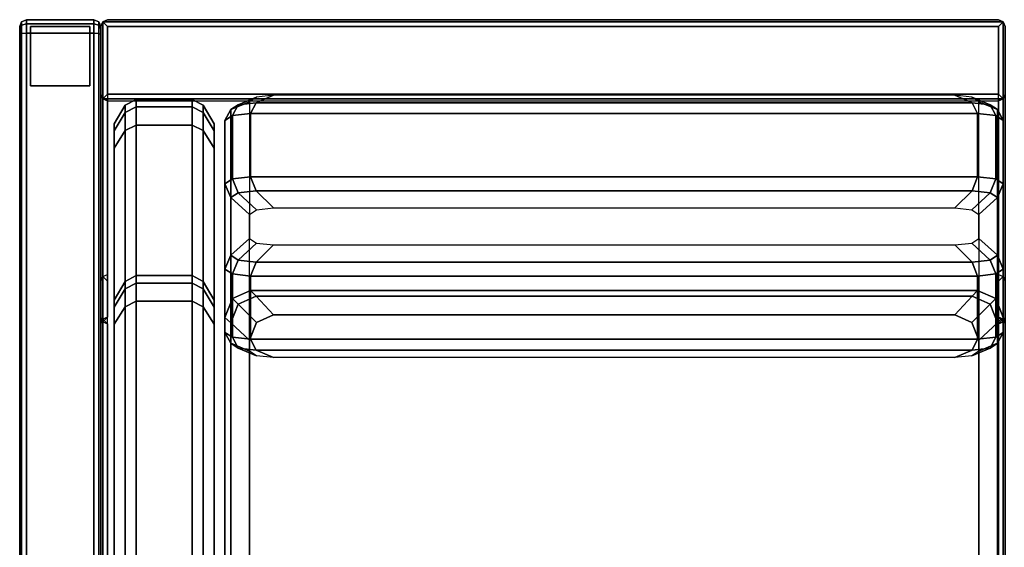
# Model space of a CAD drawing. Units: metres. Extents: x 0 to 2.05, y -0.78 to 0.
# Drawn here: x 0 to 0.73, y -0.39 to 0 of the extents above; entities that cross this region are included whole.
import ezdxf

# ---------------------------------------------------------------- set-up
doc = ezdxf.new("R2010")
doc.units = ezdxf.units.M
doc.header["$MEASUREMENT"] = 0
doc.layers.add('3D', color=1, linetype='Continuous')

# ---------------------------------------------------------------- blocks, each defined once
blk = doc.blocks.new('*E2')
at = {"layer": '3D', "color": 0, "linetype": 'Continuous'}
for points in [[(0.00146, -0.00146, 0.71971), (0, -0.005, 0.71901), (0, -0.00676, 0.72324), (0.00146, -0.00405, 0.72595)], [(0.00146, -0.00146, 0.22146), (0, -0.005, 0.225), (0, -0.005, 0.71901), (0.00146, -0.00146, 0.71971)], [(0.00146, -0.73354, 0.22146), (0, -0.73, 0.225), (0, -0.005, 0.225), (0.00146, -0.00146, 0.22146)], [(0.00146, -0.00405, 0.72595), (0, -0.00676, 0.72324), (0, -0.01099, 0.725), (0.00146, -0.01029, 0.72854)], [(0.00146, -0.00146, 0.22146), (0.005, 0, 0.22), (0.005, -0.735, 0.22), (0.00146, -0.73354, 0.22146)], [(0.00146, -0.00146, 0.71971), (0.005, 0, 0.72), (0.005, 0, 0.22), (0.00146, -0.00146, 0.22146)], [(0.00146, -0.00405, 0.72595), (0.005, -0.00293, 0.72707), (0.005, 0, 0.72), (0.00146, -0.00146, 0.71971)], [(0.00146, -0.01029, 0.72854), (0.005, -0.01, 0.73), (0.005, -0.00293, 0.72707), (0.00146, -0.00405, 0.72595)], [(0.005, 0, 0.22), (0.005, 0, 0.72), (0.055, 0, 0.72), (0.055, 0, 0.22)], [(0.055, -0.00293, 0.72707), (0.055, 0, 0.72), (0.005, 0, 0.72), (0.005, -0.00293, 0.72707)], [(0.005, -0.735, 0.22), (0.005, 0, 0.22), (0.055, 0, 0.22), (0.055, -0.735, 0.22)], [(0.005, -0.00293, 0.72707), (0.005, -0.01, 0.73), (0.055, -0.01, 0.73), (0.055, -0.00293, 0.72707)], [(0.008, -0.049, 0.22), (0.052, -0.049, 0.22), (0.052, -0.005, 0.22), (0.008, -0.005, 0.22)], [(0.05854, -0.00146, 0.22146), (0.055, 0, 0.22), (0.055, 0, 0.72), (0.05854, -0.00146, 0.71971)], [(0.05854, -0.73354, 0.22146), (0.055, -0.735, 0.22), (0.055, 0, 0.22), (0.05854, -0.00146, 0.22146)], [(0.05854, -0.00146, 0.71971), (0.055, 0, 0.72), (0.055, -0.00293, 0.72707), (0.05854, -0.00405, 0.72595)], [(0.05854, -0.00405, 0.72595), (0.055, -0.00293, 0.72707), (0.055, -0.01, 0.73), (0.05854, -0.01029, 0.72854)], [(0.05854, -0.00146, 0.22146), (0.06, -0.005, 0.225), (0.06, -0.73, 0.225), (0.05854, -0.73354, 0.22146)], [(0.05854, -0.00405, 0.72595), (0.06, -0.00676, 0.72324), (0.06, -0.005, 0.71901), (0.05854, -0.00146, 0.71971)], [(0.05854, -0.00146, 0.71971), (0.06, -0.005, 0.71901), (0.06, -0.005, 0.225), (0.05854, -0.00146, 0.22146)], [(0.05854, -0.01029, 0.72854), (0.06, -0.01099, 0.725), (0.06, -0.00676, 0.72324), (0.05854, -0.00405, 0.72595)], [(0.06146, -0.22354, 0.22146), (0.06, -0.22, 0.225), (0.06, -0.005, 0.225), (0.06146, -0.00146, 0.22146)], [(0.06146, -0.00146, 0.22146), (0.06, -0.005, 0.225), (0.06, -0.005, 0.725), (0.06146, -0.00146, 0.72854)], [(0.06146, -0.00146, 0.72854), (0.06, -0.005, 0.725), (0.06, -0.055, 0.725), (0.06146, -0.05854, 0.72854)], [(0.06, -0.22, 0.225), (0.06, -0.055, 0.725), (0.06, -0.005, 0.725), (0.06, -0.005, 0.225)], [(0.72854, -0.00146, 0.72854), (0.725, 0, 0.725), (0.065, 0, 0.725), (0.06146, -0.00146, 0.72854)], [(0.06146, -0.00146, 0.72854), (0.065, 0, 0.725), (0.065, 0, 0.225), (0.06146, -0.00146, 0.22146)], [(0.06146, -0.00146, 0.22146), (0.065, 0, 0.225), (0.725, 0, 0.225), (0.72854, -0.00146, 0.22146)], [(0.06146, -0.05854, 0.72854), (0.065, -0.055, 0.73), (0.065, -0.005, 0.73), (0.06146, -0.00146, 0.72854)], [(0.06146, -0.00146, 0.22146), (0.065, -0.005, 0.22), (0.065, -0.22, 0.22), (0.06146, -0.22354, 0.22146)], [(0.06146, -0.00146, 0.72854), (0.065, -0.005, 0.73), (0.725, -0.005, 0.73), (0.72854, -0.00146, 0.72854)], [(0.72854, -0.00146, 0.22146), (0.725, -0.005, 0.22), (0.065, -0.005, 0.22), (0.06146, -0.00146, 0.22146)], [(0.065, 0, 0.225), (0.065, 0, 0.725), (0.725, 0, 0.725), (0.725, 0, 0.225)], [(0.725, -0.055, 0.73), (0.725, -0.005, 0.73), (0.065, -0.005, 0.73), (0.065, -0.055, 0.73)], [(0.72854, -0.00146, 0.22146), (0.725, 0, 0.225), (0.725, 0, 0.725), (0.72854, -0.00146, 0.72854)], [(0.72854, -0.00146, 0.72854), (0.725, -0.005, 0.73), (0.725, -0.055, 0.73), (0.72854, -0.05854, 0.72854)], [(0.72854, -0.22354, 0.22146), (0.725, -0.22, 0.22), (0.725, -0.005, 0.22), (0.72854, -0.00146, 0.22146)], [(0.72854, -0.05854, 0.72854), (0.73, -0.055, 0.725), (0.73, -0.005, 0.725), (0.72854, -0.00146, 0.72854)], [(0.72854, -0.00146, 0.72854), (0.73, -0.005, 0.725), (0.73, -0.005, 0.225), (0.72854, -0.00146, 0.22146)], [(0.72854, -0.00146, 0.22146), (0.73, -0.005, 0.225), (0.73, -0.22, 0.225), (0.72854, -0.22354, 0.22146)], [(0.00146, -0.01029, 0.72854), (0, -0.01099, 0.725), (0, -0.69451, 0.725), (0.00146, -0.69486, 0.72854)], [(0.00146, -0.69486, 0.72854), (0.005, -0.695, 0.73), (0.005, -0.01, 0.73), (0.00146, -0.01029, 0.72854)], [(0.005, -0.695, 0.73), (0.055, -0.695, 0.73), (0.055, -0.01, 0.73), (0.005, -0.01, 0.73)], [(0.05854, -0.01029, 0.72854), (0.055, -0.01, 0.73), (0.055, -0.695, 0.73), (0.05854, -0.69486, 0.72854)], [(0.05854, -0.69486, 0.72854), (0.06, -0.69451, 0.725), (0.06, -0.01099, 0.725), (0.05854, -0.01029, 0.72854)], [(0.06146, -0.05854, 0.72854), (0.06, -0.055, 0.725), (0.06, -0.22, 0.225), (0.06146, -0.22354, 0.22146)], [(0.72854, -0.05854, 0.72854), (0.725, -0.055, 0.73), (0.065, -0.055, 0.73), (0.06146, -0.05854, 0.72854)], [(0.17016, -0.0607, 0.75081), (0.15633, -0.0665, 0.76361), (0.16181, -0.0629, 0.77405), (0.17538, -0.05727, 0.76074)], [(0.17538, -0.05727, 0.76074), (0.16181, -0.0629, 0.77405), (0.17506, -0.0614, 0.77837), (0.18799, -0.05585, 0.76486)], [(0.69251, -0.05585, 0.76486), (0.18799, -0.05585, 0.76486), (0.17506, -0.0614, 0.77837), (0.70544, -0.0614, 0.77837)], [(0.69251, -0.05585, 0.76486), (0.70544, -0.0614, 0.77837), (0.71869, -0.0629, 0.77405), (0.70512, -0.05727, 0.76074)], [(0.70512, -0.05727, 0.76074), (0.71869, -0.0629, 0.77405), (0.72417, -0.0665, 0.76361), (0.71034, -0.0607, 0.75081)], [(0.72854, -0.22354, 0.22146), (0.73, -0.22, 0.225), (0.73, -0.055, 0.725), (0.72854, -0.05854, 0.72854)], [(0.06146, -0.05854, 0.72854), (0.065, -0.06, 0.725), (0.725, -0.06, 0.725), (0.72854, -0.05854, 0.72854)], [(0.06146, -0.22354, 0.22146), (0.065, -0.225, 0.225), (0.065, -0.06, 0.725), (0.06146, -0.05854, 0.72854)], [(0.07008, -0.20753, 0.36695), (0.07008, -0.07712, 0.70814), (0.07817, -0.06328, 0.72102), (0.07817, -0.1937, 0.35407)], [(0.07008, -0.08234, 0.72139), (0.07817, -0.06877, 0.73495), (0.07817, -0.06328, 0.72102), (0.07008, -0.07712, 0.70814)], [(0.07817, -0.1937, 0.35407), (0.07817, -0.06328, 0.72102), (0.08627, -0.05896, 0.72505), (0.08627, -0.18937, 0.35005)], [(0.07817, -0.06877, 0.73495), (0.08627, -0.06453, 0.73919), (0.08627, -0.05896, 0.72505), (0.07817, -0.06328, 0.72102)], [(0.07817, -0.08202, 0.74072), (0.08627, -0.07797, 0.74505), (0.08627, -0.06453, 0.73919), (0.07817, -0.06877, 0.73495)], [(0.08627, -0.05896, 0.72505), (0.12781, -0.05896, 0.72505), (0.12781, -0.18937, 0.35005), (0.08627, -0.18937, 0.35005)], [(0.08627, -0.06453, 0.73919), (0.12781, -0.06453, 0.73919), (0.12781, -0.05896, 0.72505), (0.08627, -0.05896, 0.72505)], [(0.08627, -0.07797, 0.74505), (0.12781, -0.07797, 0.74505), (0.12781, -0.06453, 0.73919), (0.08627, -0.06453, 0.73919)], [(0.1359, -0.06877, 0.73495), (0.1359, -0.06328, 0.72102), (0.12781, -0.05896, 0.72505), (0.12781, -0.06453, 0.73919)], [(0.1359, -0.1937, 0.35407), (0.12781, -0.18937, 0.35005), (0.12781, -0.05896, 0.72505), (0.1359, -0.06328, 0.72102)], [(0.1359, -0.08202, 0.74072), (0.1359, -0.06877, 0.73495), (0.12781, -0.06453, 0.73919), (0.12781, -0.07797, 0.74505)], [(0.144, -0.08234, 0.72139), (0.144, -0.07712, 0.70814), (0.1359, -0.06328, 0.72102), (0.1359, -0.06877, 0.73495)], [(0.144, -0.20753, 0.36695), (0.1359, -0.1937, 0.35407), (0.1359, -0.06328, 0.72102), (0.144, -0.07712, 0.70814)], [(0.15633, -0.0665, 0.76361), (0.152, -0.07459, 0.76977), (0.15757, -0.07093, 0.78037), (0.16181, -0.0629, 0.77405)], [(0.17016, -0.0607, 0.75081), (0.17016, -0.16185, 0.45928), (0.15633, -0.17431, 0.45278), (0.15633, -0.0665, 0.76361)], [(0.16181, -0.0629, 0.77405), (0.15757, -0.07093, 0.78037), (0.17102, -0.06942, 0.78476), (0.17506, -0.0614, 0.77837)], [(0.70544, -0.0614, 0.77837), (0.17506, -0.0614, 0.77837), (0.17102, -0.06942, 0.78476), (0.70948, -0.06942, 0.78476)], [(0.70544, -0.0614, 0.77837), (0.70948, -0.06942, 0.78476), (0.72293, -0.07093, 0.78037), (0.71869, -0.0629, 0.77405)], [(0.71034, -0.16185, 0.45928), (0.71034, -0.0607, 0.75081), (0.72417, -0.0665, 0.76361), (0.72417, -0.17431, 0.45278)], [(0.71869, -0.0629, 0.77405), (0.72293, -0.07093, 0.78037), (0.7285, -0.07459, 0.76977), (0.72417, -0.0665, 0.76361)], [(0.72854, -0.05854, 0.72854), (0.725, -0.06, 0.725), (0.725, -0.225, 0.225), (0.72854, -0.22354, 0.22146)], [(0.07008, -0.09494, 0.72689), (0.07817, -0.08202, 0.74072), (0.07817, -0.06877, 0.73495), (0.07008, -0.08234, 0.72139)], [(0.144, -0.09494, 0.72689), (0.144, -0.08234, 0.72139), (0.1359, -0.06877, 0.73495), (0.1359, -0.08202, 0.74072)], [(0.152, -0.07459, 0.76977), (0.15633, -0.0665, 0.76361), (0.15633, -0.17431, 0.45278), (0.152, -0.18449, 0.45291)], [(0.152, -0.07459, 0.76977), (0.152, -0.12145, 0.78592), (0.15757, -0.1178, 0.79652), (0.15757, -0.07093, 0.78037)], [(0.15757, -0.07093, 0.78037), (0.15757, -0.1178, 0.79652), (0.17102, -0.11628, 0.80091), (0.17102, -0.06942, 0.78476)], [(0.17102, -0.06942, 0.78476), (0.17102, -0.11628, 0.80091), (0.70948, -0.11628, 0.80091), (0.70948, -0.06942, 0.78476)], [(0.70948, -0.06942, 0.78476), (0.70948, -0.11628, 0.80091), (0.72293, -0.1178, 0.79652), (0.72293, -0.07093, 0.78037)], [(0.72293, -0.07093, 0.78037), (0.72293, -0.1178, 0.79652), (0.7285, -0.12145, 0.78592), (0.7285, -0.07459, 0.76977)], [(0.72417, -0.17431, 0.45278), (0.72417, -0.0665, 0.76361), (0.7285, -0.07459, 0.76977), (0.7285, -0.18449, 0.45291)], [(0.07817, -0.08202, 0.74072), (0.07817, -0.7419, 0.74072), (0.08627, -0.74594, 0.74505), (0.08627, -0.07797, 0.74505)], [(0.08627, -0.74594, 0.74505), (0.12781, -0.74594, 0.74505), (0.12781, -0.07797, 0.74505), (0.08627, -0.07797, 0.74505)], [(0.1359, -0.08202, 0.74072), (0.12781, -0.07797, 0.74505), (0.12781, -0.74594, 0.74505), (0.1359, -0.7419, 0.74072)], [(0.152, -0.18449, 0.45291), (0.152, -0.23135, 0.46905), (0.152, -0.12145, 0.78592), (0.152, -0.07459, 0.76977)], [(0.7285, -0.07459, 0.76977), (0.7285, -0.12145, 0.78592), (0.7285, -0.23135, 0.46905), (0.7285, -0.18449, 0.45291)], [(0.07008, -0.09494, 0.72689), (0.07008, -0.72897, 0.72689), (0.07817, -0.7419, 0.74072), (0.07817, -0.08202, 0.74072)], [(0.144, -0.09494, 0.72689), (0.1359, -0.08202, 0.74072), (0.1359, -0.7419, 0.74072), (0.144, -0.72897, 0.72689)], [(0.16181, -0.12803, 0.79649), (0.17506, -0.12653, 0.80081), (0.17102, -0.11628, 0.80091), (0.15757, -0.1178, 0.79652)], [(0.70544, -0.12653, 0.80081), (0.70948, -0.11628, 0.80091), (0.17102, -0.11628, 0.80091), (0.17506, -0.12653, 0.80081)], [(0.70544, -0.12653, 0.80081), (0.71869, -0.12803, 0.79649), (0.72293, -0.1178, 0.79652), (0.70948, -0.11628, 0.80091)], [(0.15633, -0.13163, 0.78605), (0.16181, -0.12803, 0.79649), (0.15757, -0.1178, 0.79652), (0.152, -0.12145, 0.78592)], [(0.152, -0.12145, 0.78592), (0.152, -0.23135, 0.46905), (0.15633, -0.23944, 0.47522), (0.15633, -0.13163, 0.78605)], [(0.71869, -0.12803, 0.79649), (0.72417, -0.13163, 0.78605), (0.7285, -0.12145, 0.78592), (0.72293, -0.1178, 0.79652)], [(0.72417, -0.23944, 0.47522), (0.7285, -0.23135, 0.46905), (0.7285, -0.12145, 0.78592), (0.72417, -0.13163, 0.78605)], [(0.17016, -0.14409, 0.77955), (0.17538, -0.14067, 0.78948), (0.16181, -0.12803, 0.79649), (0.15633, -0.13163, 0.78605)], [(0.17538, -0.14067, 0.78948), (0.18799, -0.13925, 0.79359), (0.17506, -0.12653, 0.80081), (0.16181, -0.12803, 0.79649)], [(0.69251, -0.13925, 0.79359), (0.70544, -0.12653, 0.80081), (0.17506, -0.12653, 0.80081), (0.18799, -0.13925, 0.79359)], [(0.69251, -0.13925, 0.79359), (0.70512, -0.14067, 0.78948), (0.71869, -0.12803, 0.79649), (0.70544, -0.12653, 0.80081)], [(0.70512, -0.14067, 0.78948), (0.71034, -0.14409, 0.77955), (0.72417, -0.13163, 0.78605), (0.71869, -0.12803, 0.79649)], [(0.17016, -0.14409, 0.77955), (0.15633, -0.13163, 0.78605), (0.15633, -0.23944, 0.47522), (0.17016, -0.24525, 0.48801)], [(0.71034, -0.24525, 0.48801), (0.72417, -0.23944, 0.47522), (0.72417, -0.13163, 0.78605), (0.71034, -0.14409, 0.77955)], [(0.17538, -0.16528, 0.44935), (0.16181, -0.17792, 0.44234), (0.15633, -0.17431, 0.45278), (0.17016, -0.16185, 0.45928)], [(0.18799, -0.1667, 0.44523), (0.17506, -0.17941, 0.43802), (0.16181, -0.17792, 0.44234), (0.17538, -0.16528, 0.44935)], [(0.18799, -0.1667, 0.44523), (0.69251, -0.1667, 0.44523), (0.70544, -0.17941, 0.43802), (0.17506, -0.17941, 0.43802)], [(0.70512, -0.16528, 0.44935), (0.71869, -0.17792, 0.44234), (0.70544, -0.17941, 0.43802), (0.69251, -0.1667, 0.44523)], [(0.71034, -0.16185, 0.45928), (0.72417, -0.17431, 0.45278), (0.71869, -0.17792, 0.44234), (0.70512, -0.16528, 0.44935)], [(0.16181, -0.17792, 0.44234), (0.15757, -0.18814, 0.44231), (0.152, -0.18449, 0.45291), (0.15633, -0.17431, 0.45278)], [(0.72417, -0.17431, 0.45278), (0.7285, -0.18449, 0.45291), (0.72293, -0.18814, 0.44231), (0.71869, -0.17792, 0.44234)], [(0.17506, -0.17941, 0.43802), (0.17102, -0.18966, 0.43792), (0.15757, -0.18814, 0.44231), (0.16181, -0.17792, 0.44234)], [(0.17506, -0.17941, 0.43802), (0.70544, -0.17941, 0.43802), (0.70948, -0.18966, 0.43792), (0.17102, -0.18966, 0.43792)], [(0.71869, -0.17792, 0.44234), (0.72293, -0.18814, 0.44231), (0.70948, -0.18966, 0.43792), (0.70544, -0.17941, 0.43802)], [(0.06146, -0.18992, 0.32854), (0.065, -0.18845, 0.325), (0.065, -0.22016, 0.225), (0.06146, -0.22163, 0.22146)], [(0.07817, -0.1937, 0.35407), (0.08627, -0.18937, 0.35005), (0.08627, -0.19494, 0.3359), (0.07817, -0.19918, 0.34014)], [(0.08627, -0.18937, 0.35005), (0.12781, -0.18937, 0.35005), (0.12781, -0.19494, 0.3359), (0.08627, -0.19494, 0.3359)], [(0.1359, -0.1937, 0.35407), (0.1359, -0.19918, 0.34014), (0.12781, -0.19494, 0.3359), (0.12781, -0.18937, 0.35005)], [(0.15757, -0.18814, 0.44231), (0.15757, -0.23501, 0.45846), (0.152, -0.23135, 0.46905), (0.152, -0.18449, 0.45291)], [(0.17102, -0.18966, 0.43792), (0.17102, -0.23652, 0.45407), (0.15757, -0.23501, 0.45846), (0.15757, -0.18814, 0.44231)], [(0.72293, -0.18814, 0.44231), (0.72293, -0.23501, 0.45846), (0.70948, -0.23652, 0.45407), (0.70948, -0.18966, 0.43792)], [(0.7285, -0.18449, 0.45291), (0.7285, -0.23135, 0.46905), (0.72293, -0.23501, 0.45846), (0.72293, -0.18814, 0.44231)], [(0.72854, -0.22163, 0.22146), (0.725, -0.22016, 0.225), (0.725, -0.18845, 0.325), (0.72854, -0.18992, 0.32854)], [(0.06146, -0.18992, 0.32854), (0.06, -0.19345, 0.325), (0.06, -0.73, 0.325), (0.06146, -0.73354, 0.32854)], [(0.06146, -0.22163, 0.22146), (0.06, -0.22516, 0.225), (0.06, -0.19345, 0.325), (0.06146, -0.18992, 0.32854)], [(0.06, -0.73, 0.225), (0.06, -0.73, 0.325), (0.06, -0.19345, 0.325), (0.06, -0.22516, 0.225)], [(0.06146, -0.73354, 0.32854), (0.065, -0.73, 0.33), (0.065, -0.19345, 0.33), (0.06146, -0.18992, 0.32854)], [(0.07008, -0.20753, 0.36695), (0.07817, -0.1937, 0.35407), (0.07817, -0.19918, 0.34014), (0.07008, -0.21275, 0.3537)], [(0.07817, -0.19918, 0.34014), (0.08627, -0.19494, 0.3359), (0.08627, -0.20839, 0.33005), (0.07817, -0.21243, 0.33437)], [(0.08627, -0.19494, 0.3359), (0.12781, -0.19494, 0.3359), (0.12781, -0.20839, 0.33005), (0.08627, -0.20839, 0.33005)], [(0.1359, -0.19918, 0.34014), (0.1359, -0.21243, 0.33437), (0.12781, -0.20839, 0.33005), (0.12781, -0.19494, 0.3359)], [(0.144, -0.20753, 0.36695), (0.144, -0.21275, 0.3537), (0.1359, -0.19918, 0.34014), (0.1359, -0.1937, 0.35407)], [(0.70948, -0.18966, 0.43792), (0.70948, -0.23652, 0.45407), (0.17102, -0.23652, 0.45407), (0.17102, -0.18966, 0.43792)], [(0.72854, -0.18992, 0.32854), (0.725, -0.19345, 0.33), (0.725, -0.73, 0.33), (0.72854, -0.73354, 0.32854)], [(0.72854, -0.73354, 0.32854), (0.73, -0.73, 0.325), (0.73, -0.19345, 0.325), (0.72854, -0.18992, 0.32854)], [(0.72854, -0.18992, 0.32854), (0.73, -0.19345, 0.325), (0.73, -0.22516, 0.225), (0.72854, -0.22163, 0.22146)], [(0.07008, -0.21275, 0.3537), (0.07817, -0.19918, 0.34014), (0.07817, -0.21243, 0.33437), (0.07008, -0.22536, 0.34821)], [(0.144, -0.21275, 0.3537), (0.144, -0.22536, 0.34821), (0.1359, -0.21243, 0.33437), (0.1359, -0.19918, 0.34014)], [(0.16181, -0.21043, 0.43313), (0.17506, -0.20466, 0.43313), (0.17102, -0.20033, 0.42143), (0.15757, -0.20619, 0.42143)], [(0.15757, -0.20619, 0.36143), (0.15757, -0.20619, 0.42143), (0.17102, -0.20033, 0.42143), (0.17102, -0.20033, 0.36143)], [(0.16181, -0.21043, 0.34974), (0.15757, -0.20619, 0.36143), (0.17102, -0.20033, 0.36143), (0.17506, -0.20466, 0.34974)], [(0.17102, -0.20033, 0.36143), (0.17102, -0.20033, 0.42143), (0.70948, -0.20033, 0.42143), (0.70948, -0.20033, 0.36143)], [(0.70544, -0.20466, 0.34974), (0.17506, -0.20466, 0.34974), (0.17102, -0.20033, 0.36143), (0.70948, -0.20033, 0.36143)], [(0.70544, -0.20466, 0.43313), (0.70948, -0.20033, 0.42143), (0.17102, -0.20033, 0.42143), (0.17506, -0.20466, 0.43313)], [(0.70544, -0.20466, 0.34974), (0.70948, -0.20033, 0.36143), (0.72293, -0.20619, 0.36143), (0.71869, -0.21043, 0.34974)], [(0.70544, -0.20466, 0.43313), (0.71869, -0.21043, 0.43313), (0.72293, -0.20619, 0.42143), (0.70948, -0.20033, 0.42143)], [(0.70948, -0.20033, 0.36143), (0.70948, -0.20033, 0.42143), (0.72293, -0.20619, 0.42143), (0.72293, -0.20619, 0.36143)], [(0.07817, -0.7419, 0.33437), (0.07817, -0.21243, 0.33437), (0.08627, -0.20839, 0.33005), (0.08627, -0.74594, 0.33005)], [(0.08627, -0.20839, 0.33005), (0.12781, -0.20839, 0.33005), (0.12781, -0.74594, 0.33005), (0.08627, -0.74594, 0.33005)], [(0.1359, -0.7419, 0.33437), (0.12781, -0.74594, 0.33005), (0.12781, -0.20839, 0.33005), (0.1359, -0.21243, 0.33437)], [(0.15633, -0.22436, 0.43313), (0.16181, -0.21043, 0.43313), (0.15757, -0.20619, 0.42143), (0.152, -0.22033, 0.42143)], [(0.15633, -0.22436, 0.34974), (0.152, -0.22033, 0.36143), (0.15757, -0.20619, 0.36143), (0.16181, -0.21043, 0.34974)], [(0.152, -0.22033, 0.36143), (0.152, -0.22033, 0.42143), (0.15757, -0.20619, 0.42143), (0.15757, -0.20619, 0.36143)], [(0.17016, -0.23724, 0.33805), (0.15633, -0.22436, 0.34974), (0.16181, -0.21043, 0.34974), (0.17538, -0.22398, 0.33805)], [(0.17016, -0.23724, 0.44482), (0.17538, -0.22398, 0.44482), (0.16181, -0.21043, 0.43313), (0.15633, -0.22436, 0.43313)], [(0.17538, -0.22398, 0.44482), (0.18799, -0.21849, 0.44482), (0.17506, -0.20466, 0.43313), (0.16181, -0.21043, 0.43313)], [(0.17538, -0.22398, 0.33805), (0.16181, -0.21043, 0.34974), (0.17506, -0.20466, 0.34974), (0.18799, -0.21849, 0.33805)], [(0.69251, -0.21849, 0.44482), (0.70544, -0.20466, 0.43313), (0.17506, -0.20466, 0.43313), (0.18799, -0.21849, 0.44482)], [(0.69251, -0.21849, 0.33805), (0.18799, -0.21849, 0.33805), (0.17506, -0.20466, 0.34974), (0.70544, -0.20466, 0.34974)], [(0.69251, -0.21849, 0.44482), (0.70512, -0.22398, 0.44482), (0.71869, -0.21043, 0.43313), (0.70544, -0.20466, 0.43313)], [(0.69251, -0.21849, 0.33805), (0.70544, -0.20466, 0.34974), (0.71869, -0.21043, 0.34974), (0.70512, -0.22398, 0.33805)], [(0.70512, -0.22398, 0.44482), (0.71034, -0.23724, 0.44482), (0.72417, -0.22436, 0.43313), (0.71869, -0.21043, 0.43313)], [(0.70512, -0.22398, 0.33805), (0.71869, -0.21043, 0.34974), (0.72417, -0.22436, 0.34974), (0.71034, -0.23724, 0.33805)], [(0.71869, -0.21043, 0.43313), (0.72417, -0.22436, 0.43313), (0.7285, -0.22033, 0.42143), (0.72293, -0.20619, 0.42143)], [(0.71869, -0.21043, 0.34974), (0.72293, -0.20619, 0.36143), (0.7285, -0.22033, 0.36143), (0.72417, -0.22436, 0.34974)], [(0.72293, -0.20619, 0.36143), (0.72293, -0.20619, 0.42143), (0.7285, -0.22033, 0.42143), (0.7285, -0.22033, 0.36143)], [(0.07008, -0.72897, 0.34821), (0.07008, -0.22536, 0.34821), (0.07817, -0.21243, 0.33437), (0.07817, -0.7419, 0.33437)], [(0.144, -0.72897, 0.34821), (0.1359, -0.7419, 0.33437), (0.1359, -0.21243, 0.33437), (0.144, -0.22536, 0.34821)], [(0.06146, -0.73354, 0.22146), (0.06, -0.73, 0.225), (0.06, -0.22516, 0.225), (0.06146, -0.22163, 0.22146)], [(0.06146, -0.22163, 0.22146), (0.065, -0.22516, 0.22), (0.065, -0.73, 0.22), (0.06146, -0.73354, 0.22146)], [(0.152, -0.76083, 0.36143), (0.152, -0.76083, 0.42143), (0.152, -0.22033, 0.42143), (0.152, -0.22033, 0.36143)], [(0.152, -0.22033, 0.42143), (0.152, -0.76083, 0.42143), (0.15633, -0.75681, 0.43313), (0.15633, -0.22436, 0.43313)], [(0.152, -0.22033, 0.36143), (0.15633, -0.22436, 0.34974), (0.15633, -0.75681, 0.34974), (0.152, -0.76083, 0.36143)], [(0.17016, -0.23724, 0.44482), (0.15633, -0.22436, 0.43313), (0.15633, -0.75681, 0.43313), (0.17016, -0.74393, 0.44482)], [(0.17016, -0.23724, 0.33805), (0.17016, -0.74393, 0.33805), (0.15633, -0.75681, 0.34974), (0.15633, -0.22436, 0.34974)], [(0.71034, -0.74393, 0.44482), (0.72417, -0.75681, 0.43313), (0.72417, -0.22436, 0.43313), (0.71034, -0.23724, 0.44482)], [(0.71034, -0.74393, 0.33805), (0.71034, -0.23724, 0.33805), (0.72417, -0.22436, 0.34974), (0.72417, -0.75681, 0.34974)], [(0.72417, -0.75681, 0.34974), (0.72417, -0.22436, 0.34974), (0.7285, -0.22033, 0.36143), (0.7285, -0.76083, 0.36143)], [(0.72417, -0.75681, 0.43313), (0.7285, -0.76083, 0.42143), (0.7285, -0.22033, 0.42143), (0.72417, -0.22436, 0.43313)], [(0.72854, -0.73354, 0.22146), (0.725, -0.73, 0.22), (0.725, -0.22516, 0.22), (0.72854, -0.22163, 0.22146)], [(0.7285, -0.22033, 0.36143), (0.7285, -0.22033, 0.42143), (0.7285, -0.76083, 0.42143), (0.7285, -0.76083, 0.36143)], [(0.72854, -0.22163, 0.22146), (0.73, -0.22516, 0.225), (0.73, -0.73, 0.225), (0.72854, -0.73354, 0.22146)], [(0.16181, -0.24305, 0.46478), (0.15633, -0.23944, 0.47522), (0.152, -0.23135, 0.46905), (0.15757, -0.23501, 0.45846)], [(0.72417, -0.23944, 0.47522), (0.71869, -0.24305, 0.46478), (0.72293, -0.23501, 0.45846), (0.7285, -0.23135, 0.46905)], [(0.17538, -0.24867, 0.47808), (0.17016, -0.24525, 0.48801), (0.15633, -0.23944, 0.47522), (0.16181, -0.24305, 0.46478)], [(0.17506, -0.24454, 0.46046), (0.16181, -0.24305, 0.46478), (0.15757, -0.23501, 0.45846), (0.17102, -0.23652, 0.45407)], [(0.17506, -0.24454, 0.46046), (0.17102, -0.23652, 0.45407), (0.70948, -0.23652, 0.45407), (0.70544, -0.24454, 0.46046)], [(0.71034, -0.24525, 0.48801), (0.70512, -0.24867, 0.47808), (0.71869, -0.24305, 0.46478), (0.72417, -0.23944, 0.47522)], [(0.71869, -0.24305, 0.46478), (0.70544, -0.24454, 0.46046), (0.70948, -0.23652, 0.45407), (0.72293, -0.23501, 0.45846)], [(0.18799, -0.25009, 0.47397), (0.17538, -0.24867, 0.47808), (0.16181, -0.24305, 0.46478), (0.17506, -0.24454, 0.46046)], [(0.18799, -0.25009, 0.47397), (0.17506, -0.24454, 0.46046), (0.70544, -0.24454, 0.46046), (0.69251, -0.25009, 0.47397)], [(0.70512, -0.24867, 0.47808), (0.69251, -0.25009, 0.47397), (0.70544, -0.24454, 0.46046), (0.71869, -0.24305, 0.46478)]]:
    blk.add_3dface(points, dxfattribs=at)
for points, invisible_edges in [([(0, -0.005, 0.225), (0, -0.73, 0.225), (0, -0.00676, 0.72324), (0, -0.005, 0.71901)], 2), ([(0, -0.73, 0.225), (0, -0.73, 0.68951), (0, -0.70836, 0.72225), (0, -0.00676, 0.72324)], 14), ([(0, -0.69451, 0.725), (0, -0.01099, 0.725), (0, -0.00676, 0.72324), (0, -0.70836, 0.72225)], 4), ([(0.06, -0.005, 0.225), (0.06, -0.005, 0.71901), (0.06, -0.69451, 0.725), (0.06, -0.72725, 0.70336)], 14), ([(0.06, -0.01099, 0.725), (0.06, -0.69451, 0.725), (0.06, -0.005, 0.71901), (0.06, -0.00676, 0.72324)], 2), ([(0.06, -0.73, 0.225), (0.06, -0.005, 0.225), (0.06, -0.72725, 0.70336), (0.06, -0.73, 0.68951)], 2), ([(0.725, -0.22, 0.22), (0.065, -0.22, 0.22), (0.065, -0.005, 0.22), (0.725, -0.005, 0.22)], 15), ([(0.21199, -0.0617, 0.71851), (0.17016, -0.0607, 0.75081), (0.17538, -0.05727, 0.76074), (0.21641, -0.0588, 0.72692)], 15), ([(0.21641, -0.0588, 0.72692), (0.17538, -0.05727, 0.76074), (0.18799, -0.05585, 0.76486), (0.22707, -0.05759, 0.7304)], 15), ([(0.65343, -0.05759, 0.7304), (0.22707, -0.05759, 0.7304), (0.18799, -0.05585, 0.76486), (0.69251, -0.05585, 0.76486)], 15), ([(0.22707, -0.05759, 0.7304), (0.65343, -0.05759, 0.7304), (0.66409, -0.0588, 0.72692), (0.21641, -0.0588, 0.72692)], 15), ([(0.65343, -0.05759, 0.7304), (0.69251, -0.05585, 0.76486), (0.70512, -0.05727, 0.76074), (0.66409, -0.0588, 0.72692)], 15), ([(0.66409, -0.0588, 0.72692), (0.70512, -0.05727, 0.76074), (0.71034, -0.0607, 0.75081), (0.66851, -0.0617, 0.71851)], 15), ([(0.725, -0.225, 0.225), (0.725, -0.06, 0.725), (0.065, -0.06, 0.725), (0.065, -0.225, 0.225)], 15), ([(0.21199, -0.0617, 0.71851), (0.21199, -0.14271, 0.48533), (0.17016, -0.16185, 0.45928), (0.17016, -0.0607, 0.75081)], 15), ([(0.21199, -0.14271, 0.48533), (0.21199, -0.0617, 0.71851), (0.21641, -0.0588, 0.72692), (0.21641, -0.14561, 0.47692)], 15), ([(0.66409, -0.14561, 0.47692), (0.21641, -0.14561, 0.47692), (0.21641, -0.0588, 0.72692), (0.66409, -0.0588, 0.72692)], 15), ([(0.66851, -0.0617, 0.71851), (0.66851, -0.14271, 0.48533), (0.66409, -0.14561, 0.47692), (0.66409, -0.0588, 0.72692)], 15), ([(0.66851, -0.14271, 0.48533), (0.66851, -0.0617, 0.71851), (0.71034, -0.0607, 0.75081), (0.71034, -0.16185, 0.45928)], 15), ([(0.06204, -0.12336, 0.68041), (0.07008, -0.08234, 0.72139), (0.07008, -0.07712, 0.70814), (0.06204, -0.11895, 0.66919)], 15), ([(0.06204, -0.24936, 0.4059), (0.06204, -0.11895, 0.66919), (0.07008, -0.07712, 0.70814), (0.07008, -0.20753, 0.36695)], 15), ([(0.15204, -0.12336, 0.68041), (0.15204, -0.11895, 0.66919), (0.144, -0.07712, 0.70814), (0.144, -0.08234, 0.72139)], 15), ([(0.15204, -0.24936, 0.4059), (0.144, -0.20753, 0.36695), (0.144, -0.07712, 0.70814), (0.15204, -0.11895, 0.66919)], 15), ([(0.06204, -0.13403, 0.68506), (0.07008, -0.09494, 0.72689), (0.07008, -0.08234, 0.72139), (0.06204, -0.12336, 0.68041)], 15), ([(0.15204, -0.13403, 0.68506), (0.15204, -0.12336, 0.68041), (0.144, -0.08234, 0.72139), (0.144, -0.09494, 0.72689)], 15), ([(0.06204, -0.13403, 0.68506), (0.06204, -0.68989, 0.68506), (0.07008, -0.72897, 0.72689), (0.07008, -0.09494, 0.72689)], 15), ([(0.15204, -0.13403, 0.68506), (0.144, -0.09494, 0.72689), (0.144, -0.72897, 0.72689), (0.15204, -0.68989, 0.68506)], 15), ([(0.06204, -0.11895, 0.66919), (0.06204, -0.24936, 0.4059), (0.06204, -0.26444, 0.39003), (0.06204, -0.68989, 0.68506)], 15), ([(0.06204, -0.13403, 0.68506), (0.06204, -0.12336, 0.68041), (0.06204, -0.11895, 0.66919), (0.06204, -0.68989, 0.68506)], 15), ([(0.15204, -0.26444, 0.39003), (0.15204, -0.24936, 0.4059), (0.15204, -0.11895, 0.66919), (0.15204, -0.70497, 0.4059)], 15), ([(0.15204, -0.70497, 0.4059), (0.15204, -0.11895, 0.66919), (0.15204, -0.68989, 0.68506)], 15), ([(0.15204, -0.13403, 0.68506), (0.15204, -0.68989, 0.68506), (0.15204, -0.11895, 0.66919), (0.15204, -0.12336, 0.68041)], 15), ([(0.21199, -0.16324, 0.7535), (0.21641, -0.16034, 0.7619), (0.17538, -0.14067, 0.78948), (0.17016, -0.14409, 0.77955)], 15), ([(0.21641, -0.14561, 0.47692), (0.17538, -0.16528, 0.44935), (0.17016, -0.16185, 0.45928), (0.21199, -0.14271, 0.48533)], 15), ([(0.21199, -0.16324, 0.7535), (0.17016, -0.14409, 0.77955), (0.17016, -0.24525, 0.48801), (0.21199, -0.24425, 0.52032)], 15), ([(0.21641, -0.16034, 0.7619), (0.22707, -0.15913, 0.76538), (0.18799, -0.13925, 0.79359), (0.17538, -0.14067, 0.78948)], 15), ([(0.22707, -0.14681, 0.47344), (0.18799, -0.1667, 0.44523), (0.17538, -0.16528, 0.44935), (0.21641, -0.14561, 0.47692)], 15), ([(0.65343, -0.15913, 0.76538), (0.69251, -0.13925, 0.79359), (0.18799, -0.13925, 0.79359), (0.22707, -0.15913, 0.76538)], 15), ([(0.65343, -0.14681, 0.47344), (0.22707, -0.14681, 0.47344), (0.21641, -0.14561, 0.47692), (0.66409, -0.14561, 0.47692)], 15), ([(0.65343, -0.15913, 0.76538), (0.66409, -0.16034, 0.7619), (0.70512, -0.14067, 0.78948), (0.69251, -0.13925, 0.79359)], 15), ([(0.66409, -0.14561, 0.47692), (0.70512, -0.16528, 0.44935), (0.69251, -0.1667, 0.44523), (0.65343, -0.14681, 0.47344)], 15), ([(0.66409, -0.16034, 0.7619), (0.66851, -0.16324, 0.7535), (0.71034, -0.14409, 0.77955), (0.70512, -0.14067, 0.78948)], 15), ([(0.66851, -0.14271, 0.48533), (0.71034, -0.16185, 0.45928), (0.70512, -0.16528, 0.44935), (0.66409, -0.14561, 0.47692)], 15), ([(0.66851, -0.24425, 0.52032), (0.71034, -0.24525, 0.48801), (0.71034, -0.14409, 0.77955), (0.66851, -0.16324, 0.7535)], 15), ([(0.22707, -0.14681, 0.47344), (0.65343, -0.14681, 0.47344), (0.69251, -0.1667, 0.44523), (0.18799, -0.1667, 0.44523)], 15), ([(0.21199, -0.24425, 0.52032), (0.21641, -0.24715, 0.51191), (0.21641, -0.16034, 0.7619), (0.21199, -0.16324, 0.7535)], 15), ([(0.22707, -0.15913, 0.76538), (0.21641, -0.16034, 0.7619), (0.66409, -0.16034, 0.7619), (0.65343, -0.15913, 0.76538)], 15), ([(0.66409, -0.24715, 0.51191), (0.66409, -0.16034, 0.7619), (0.21641, -0.16034, 0.7619), (0.21641, -0.24715, 0.51191)], 15), ([(0.66851, -0.16324, 0.7535), (0.66409, -0.16034, 0.7619), (0.66409, -0.24715, 0.51191), (0.66851, -0.24425, 0.52032)], 15), ([(0.72854, -0.18992, 0.32854), (0.725, -0.18845, 0.325), (0.065, -0.18845, 0.325), (0.06146, -0.18992, 0.32854)], 15), ([(0.065, -0.22016, 0.225), (0.065, -0.18845, 0.325), (0.725, -0.18845, 0.325), (0.725, -0.22016, 0.225)], 15), ([(0.06146, -0.18992, 0.32854), (0.065, -0.19345, 0.33), (0.725, -0.19345, 0.33), (0.72854, -0.18992, 0.32854)], 15), ([(0.065, -0.73, 0.33), (0.725, -0.73, 0.33), (0.725, -0.19345, 0.33), (0.065, -0.19345, 0.33)], 15), ([(0.06204, -0.24936, 0.4059), (0.07008, -0.20753, 0.36695), (0.07008, -0.21275, 0.3537), (0.06204, -0.25378, 0.39468)], 15), ([(0.15204, -0.24936, 0.4059), (0.15204, -0.25378, 0.39468), (0.144, -0.21275, 0.3537), (0.144, -0.20753, 0.36695)], 15), ([(0.06204, -0.25378, 0.39468), (0.07008, -0.21275, 0.3537), (0.07008, -0.22536, 0.34821), (0.06204, -0.26444, 0.39003)], 15), ([(0.15204, -0.25378, 0.39468), (0.15204, -0.26444, 0.39003), (0.144, -0.22536, 0.34821), (0.144, -0.21275, 0.3537)], 15), ([(0.21641, -0.26497, 0.32643), (0.17538, -0.22398, 0.33805), (0.18799, -0.21849, 0.33805), (0.22707, -0.26032, 0.32643)], 15), ([(0.21641, -0.26497, 0.45643), (0.22707, -0.26032, 0.45643), (0.18799, -0.21849, 0.44482), (0.17538, -0.22398, 0.44482)], 15), ([(0.65343, -0.26032, 0.32643), (0.22707, -0.26032, 0.32643), (0.18799, -0.21849, 0.33805), (0.69251, -0.21849, 0.33805)], 15), ([(0.65343, -0.26032, 0.45643), (0.69251, -0.21849, 0.44482), (0.18799, -0.21849, 0.44482), (0.22707, -0.26032, 0.45643)], 15), ([(0.65343, -0.26032, 0.45643), (0.66409, -0.26497, 0.45643), (0.70512, -0.22398, 0.44482), (0.69251, -0.21849, 0.44482)], 15), ([(0.65343, -0.26032, 0.32643), (0.69251, -0.21849, 0.33805), (0.70512, -0.22398, 0.33805), (0.66409, -0.26497, 0.32643)], 15), ([(0.06146, -0.22354, 0.22146), (0.065, -0.22, 0.22), (0.725, -0.22, 0.22), (0.72854, -0.22354, 0.22146)], 15), ([(0.06146, -0.22163, 0.22146), (0.065, -0.22016, 0.225), (0.725, -0.22016, 0.225), (0.72854, -0.22163, 0.22146)], 15), ([(0.72854, -0.22163, 0.22146), (0.725, -0.22516, 0.22), (0.065, -0.22516, 0.22), (0.06146, -0.22163, 0.22146)], 15), ([(0.72854, -0.22354, 0.22146), (0.725, -0.225, 0.225), (0.065, -0.225, 0.225), (0.06146, -0.22354, 0.22146)], 15), ([(0.06204, -0.68989, 0.39003), (0.06204, -0.26444, 0.39003), (0.07008, -0.22536, 0.34821), (0.07008, -0.72897, 0.34821)], 15), ([(0.065, -0.73, 0.22), (0.065, -0.22516, 0.22), (0.725, -0.22516, 0.22), (0.725, -0.73, 0.22)], 15), ([(0.15204, -0.68989, 0.39003), (0.144, -0.72897, 0.34821), (0.144, -0.22536, 0.34821), (0.15204, -0.26444, 0.39003)], 15), ([(0.21199, -0.27618, 0.32643), (0.17016, -0.23724, 0.33805), (0.17538, -0.22398, 0.33805), (0.21641, -0.26497, 0.32643)], 15), ([(0.21199, -0.27618, 0.45643), (0.21641, -0.26497, 0.45643), (0.17538, -0.22398, 0.44482), (0.17016, -0.23724, 0.44482)], 15), ([(0.66409, -0.26497, 0.32643), (0.70512, -0.22398, 0.33805), (0.71034, -0.23724, 0.33805), (0.66851, -0.27618, 0.32643)], 15), ([(0.66409, -0.26497, 0.45643), (0.66851, -0.27618, 0.45643), (0.71034, -0.23724, 0.44482), (0.70512, -0.22398, 0.44482)], 15), ([(0.21199, -0.27618, 0.45643), (0.17016, -0.23724, 0.44482), (0.17016, -0.74393, 0.44482), (0.21199, -0.70498, 0.45643)], 15), ([(0.21199, -0.27618, 0.32643), (0.21199, -0.70498, 0.32643), (0.17016, -0.74393, 0.33805), (0.17016, -0.23724, 0.33805)], 15), ([(0.66851, -0.70498, 0.32643), (0.66851, -0.27618, 0.32643), (0.71034, -0.23724, 0.33805), (0.71034, -0.74393, 0.33805)], 15), ([(0.66851, -0.70498, 0.45643), (0.71034, -0.74393, 0.44482), (0.71034, -0.23724, 0.44482), (0.66851, -0.27618, 0.45643)], 15), ([(0.21641, -0.24715, 0.51191), (0.21199, -0.24425, 0.52032), (0.17016, -0.24525, 0.48801), (0.17538, -0.24867, 0.47808)], 15), ([(0.22707, -0.24835, 0.50843), (0.21641, -0.24715, 0.51191), (0.17538, -0.24867, 0.47808), (0.18799, -0.25009, 0.47397)], 15), ([(0.65343, -0.24835, 0.50843), (0.66409, -0.24715, 0.51191), (0.21641, -0.24715, 0.51191), (0.22707, -0.24835, 0.50843)], 15), ([(0.66409, -0.24715, 0.51191), (0.65343, -0.24835, 0.50843), (0.69251, -0.25009, 0.47397), (0.70512, -0.24867, 0.47808)], 15), ([(0.66851, -0.24425, 0.52032), (0.66409, -0.24715, 0.51191), (0.70512, -0.24867, 0.47808), (0.71034, -0.24525, 0.48801)], 15), ([(0.06204, -0.25378, 0.39468), (0.06204, -0.26444, 0.39003), (0.06204, -0.24936, 0.4059)], 15), ([(0.15204, -0.25378, 0.39468), (0.15204, -0.24936, 0.4059), (0.15204, -0.26444, 0.39003)], 15), ([(0.22707, -0.24835, 0.50843), (0.18799, -0.25009, 0.47397), (0.69251, -0.25009, 0.47397), (0.65343, -0.24835, 0.50843)], 15), ([(0.22707, -0.26032, 0.32643), (0.65343, -0.26032, 0.32643), (0.66409, -0.26497, 0.32643), (0.21641, -0.26497, 0.32643)], 15), ([(0.22707, -0.26032, 0.45643), (0.21641, -0.26497, 0.45643), (0.66409, -0.26497, 0.45643), (0.65343, -0.26032, 0.45643)], 15), ([(0.06204, -0.70497, 0.4059), (0.06204, -0.68989, 0.68506), (0.06204, -0.26444, 0.39003)], 15), ([(0.06204, -0.68989, 0.39003), (0.06204, -0.70055, 0.39468), (0.06204, -0.70497, 0.4059), (0.06204, -0.26444, 0.39003)], 15), ([(0.15204, -0.68989, 0.39003), (0.15204, -0.26444, 0.39003), (0.15204, -0.70497, 0.4059), (0.15204, -0.70055, 0.39468)], 15), ([(0.21199, -0.70498, 0.45643), (0.21641, -0.7162, 0.45643), (0.21641, -0.26497, 0.45643), (0.21199, -0.27618, 0.45643)], 15), ([(0.21199, -0.70498, 0.32643), (0.21199, -0.27618, 0.32643), (0.21641, -0.26497, 0.32643), (0.21641, -0.7162, 0.32643)], 15), ([(0.66409, -0.7162, 0.45643), (0.66409, -0.26497, 0.45643), (0.21641, -0.26497, 0.45643), (0.21641, -0.7162, 0.45643)], 15), ([(0.66409, -0.7162, 0.32643), (0.21641, -0.7162, 0.32643), (0.21641, -0.26497, 0.32643), (0.66409, -0.26497, 0.32643)], 15), ([(0.66851, -0.27618, 0.45643), (0.66409, -0.26497, 0.45643), (0.66409, -0.7162, 0.45643), (0.66851, -0.70498, 0.45643)], 15), ([(0.66851, -0.27618, 0.32643), (0.66851, -0.70498, 0.32643), (0.66409, -0.7162, 0.32643), (0.66409, -0.26497, 0.32643)], 15)]:
    blk.add_3dface(points, dxfattribs=dict(at, invisible_edges=invisible_edges))
blk = doc.blocks.new('*E3')
at = {"layer": '3D', "color": 0, "linetype": 'Continuous'}
for points in [[(0.008, -0.005), (0.008, -0.005, 0.22), (0.052, -0.005, 0.22), (0.052, -0.005)], [(0.008, -0.049), (0.008, -0.049, 0.22), (0.008, -0.005, 0.22), (0.008, -0.005)], [(0.008, -0.049), (0.008, -0.005), (0.052, -0.005), (0.052, -0.049)], [(0.052, -0.005), (0.052, -0.005, 0.22), (0.052, -0.049, 0.22), (0.052, -0.049)], [(0.052, -0.049), (0.052, -0.049, 0.22), (0.008, -0.049, 0.22), (0.008, -0.049)]]:
    blk.add_3dface(points, dxfattribs=at)
blk = doc.blocks.new('bdd3ca38-3ef0-4539-a296-de7c7256a7d4')
at = {"color": 250, "true_color": 0x181818}
for name in ['*E2', '*E3']:
    blk.add_blockref(name, (0, 0), dxfattribs=at)
blk = doc.blocks.new('XCAD-B68FEA1C-3590-462D-AA64-79F8C22E3577')
blk.add_blockref('bdd3ca38-3ef0-4539-a296-de7c7256a7d4', (0, 0))

msp = doc.modelspace()

# ---------------------------------------------------------------- block references
msp.add_blockref('XCAD-B68FEA1C-3590-462D-AA64-79F8C22E3577', (0, 0))

doc.saveas('drawing.dxf')
